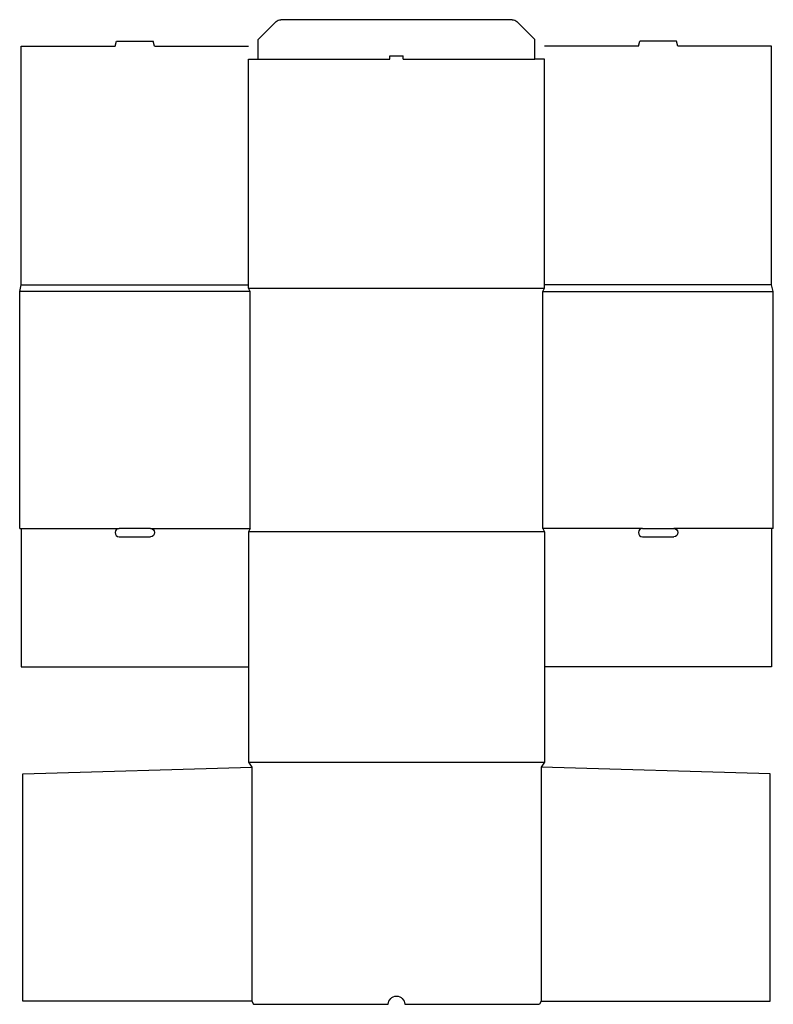
# Model space of a CAD drawing. Extents: x 0 to 28.6, y 0 to 37.4.
import ezdxf

# ---------------------------------------------------------------- set-up
doc = ezdxf.new("R2010")
doc.units = 0
doc.header["$MEASUREMENT"] = 0
doc.layers.add('CREASE', color=7, linetype='CONTINUOUS')
doc.layers.add('THRU-CUT', color=7, linetype='CONTINUOUS')

msp = doc.modelspace()

# ---------------------------------------------------------------- linework, layer by layer
at = {"layer": 'CREASE', "color": 3}
for p, q in [((9.062, 35.875), (14.062, 35.875)), ((14.562, 35.875), (19.562, 35.875)), ((0.062, 27.312), (8.688, 27.312)), ((28.562, 27.312), (19.938, 27.312)), ((8.75, 27.062), (0, 27.062)), ((8.688, 27.188), (19.938, 27.188)), ((8.75, 18.062), (8.75, 27.062)), ((19.875, 18.062), (19.875, 27.062)), ((19.875, 27.062), (28.625, 27.062)), ((0.062, 18.062), (3.781, 18.062)), ((4.969, 18.062), (8.75, 18.062)), ((23.656, 18.062), (19.875, 18.062)), ((28.562, 18.062), (24.844, 18.062)), ((19.938, 17.938), (8.688, 17.938)), ((8.688, 9.188), (19.938, 9.188)), ((8.812, 9), (8.812, 0.125)), ((19.812, 9), (19.812, 0.125))]:
    msp.add_line(p, q, dxfattribs=at)
at = {"layer": 'THRU-CUT', "color": 5}
for p, q in [((9.062, 36.625), (9.739, 37.302)), ((18.709, 37.375), (9.916, 37.375)), ((19.562, 36.625), (18.886, 37.302)), ((0.062, 27.312), (0.062, 36.375)), ((0.062, 36.375), (3.625, 36.375)), ((3.625, 36.375), (3.675, 36.562)), ((3.675, 36.562), (5.075, 36.562)), ((5.125, 36.375), (5.075, 36.562)), ((5.125, 36.375), (8.688, 36.375)), ((9.062, 35.875), (9.062, 36.625)), ((19.562, 35.875), (19.562, 36.625)), ((23.5, 36.375), (19.938, 36.375)), ((23.5, 36.375), (23.55, 36.562)), ((24.95, 36.562), (23.55, 36.562)), ((25, 36.375), (24.95, 36.562)), ((28.562, 36.375), (25, 36.375)), ((28.562, 27.312), (28.562, 36.375)), ((14.062, 36), (14.562, 36)), ((14.062, 35.875), (14.062, 36)), ((14.562, 35.875), (14.562, 36)), ((8.688, 35.875), (9.062, 35.875)), ((8.688, 27.188), (8.688, 35.875)), ((19.938, 35.875), (19.562, 35.875)), ((19.938, 27.188), (19.938, 35.875)), ((0, 27.062), (0.062, 27.312)), ((28.625, 27.062), (28.562, 27.312)), ((0, 18.062), (0, 27.062)), ((8.75, 27.062), (8.688, 27.188)), ((19.875, 27.062), (19.938, 27.188)), ((28.625, 18.062), (28.625, 27.062)), ((0, 18.062), (0.062, 18.062)), ((0.062, 18.062), (0.062, 12.812)), ((4.969, 18.062), (3.781, 18.062)), ((8.75, 18.062), (8.688, 17.938)), ((19.875, 18.062), (19.938, 17.938)), ((23.656, 18.062), (24.844, 18.062)), ((28.625, 18.062), (28.562, 18.062)), ((28.562, 18.062), (28.562, 12.812)), ((3.781, 17.75), (4.969, 17.75)), ((8.688, 17.938), (8.688, 9.188)), ((19.938, 17.938), (19.938, 9.188)), ((23.656, 17.75), (24.844, 17.75)), ((0.062, 12.812), (8.688, 12.812)), ((28.562, 12.812), (19.938, 12.812)), ((0.125, 8.75), (8.812, 9)), ((8.688, 9.188), (8.812, 9)), ((19.938, 9.188), (19.812, 9)), ((28.5, 8.75), (19.812, 9)), ((0.125, 0.125), (0.125, 8.75)), ((28.5, 0.125), (28.5, 8.75)), ((8.812, 0.125), (0.125, 0.125)), ((8.812, 0.125), (8.875, 0)), ((8.875, 0), (14, 0)), ((14.625, 0), (19.75, 0)), ((19.812, 0.125), (19.75, 0)), ((19.812, 0.125), (28.5, 0.125))]:
    msp.add_line(p, q, dxfattribs=at)
at = {"layer": 'THRU-CUT', "color": 5, "extrusion": (0, 0, -1)}
for centre, radius, start, end in [((-9.916, 37.125), 0.25, 45, 90), ((-18.709, 37.125), 0.25, 90, 135), ((-4.969, 17.906), 0.156, 90, 270), ((-24.844, 17.906), 0.156, 90, 270), ((-14.312, 0), 0.312, 0, 180)]:
    msp.add_arc(centre, radius, start, end, dxfattribs=at)
at = {"layer": 'THRU-CUT', "color": 5}
for centre in [(3.781, 17.906), (23.656, 17.906)]:
    msp.add_arc(centre, 0.156, 90, 270, dxfattribs=at)

doc.saveas('drawing.dxf')
